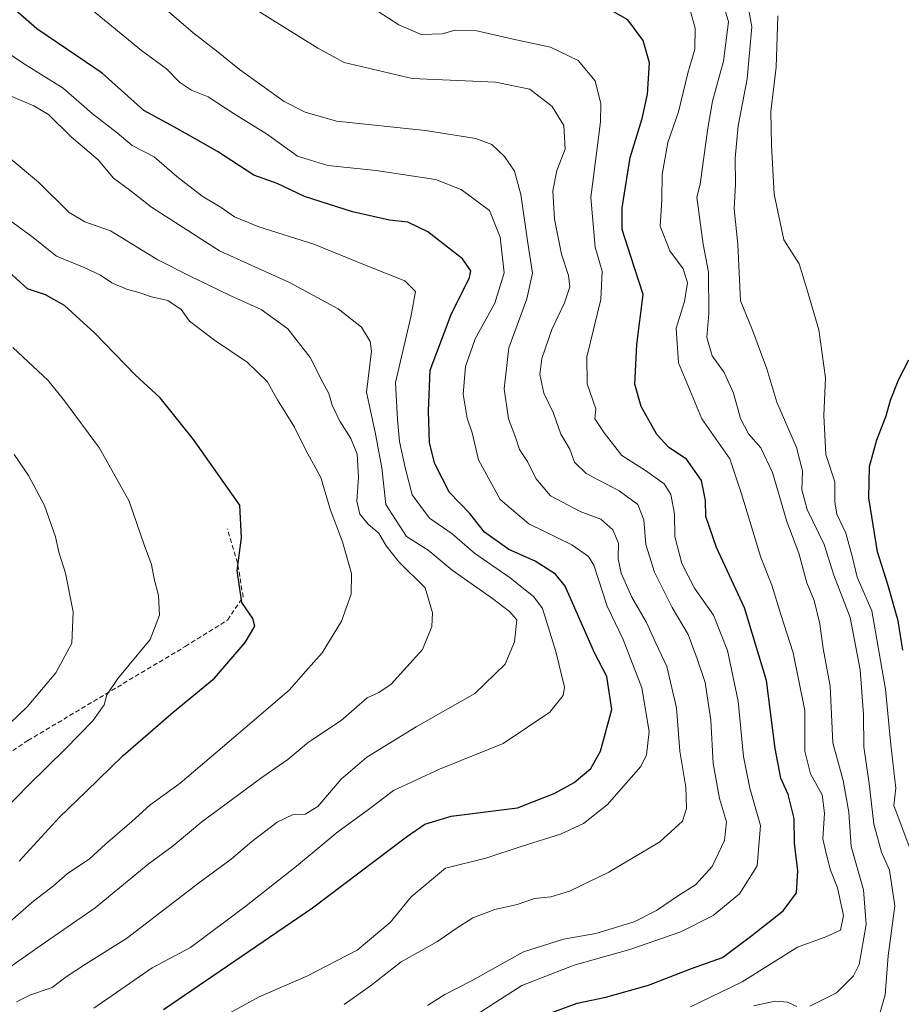
# Model space of a CAD drawing. Units: metres. Extents: x 661974 to 665439, y 4732646 to 4735040.
# Drawn here: x 663230 to 663420, y 4732974 to 4733187 of the extents above; entities that cross this region are included whole.
import ezdxf

# ---------------------------------------------------------------- set-up
doc = ezdxf.new("R2010")
doc.units = ezdxf.units.M
doc.header["$MEASUREMENT"] = 0
doc.linetypes.add('TRAZOSX2', pattern=[1.5, 1, -0.5])
for name, color, linetype, lineweight in [('Curva de nivel maestra', 36, 'Continuous', 30), ('Curva de nivel normal', 36, 'Continuous', 0), ('Senda', 19, 'TRAZOSX2', 0)]:
    doc.layers.add(name, color=color, linetype=linetype, lineweight=lineweight)

# ---------------------------------------------------------------- blocks, each defined once
blk = doc.blocks.new('*U184')
at = {"layer": 'Curva de nivel normal', "color": 36, "linetype": 'Continuous', "lineweight": 0}
blk.add_polyline3d([(663271.52, 4732970.62, 670), (663281.19, 4732975.93, 670), (663291.52, 4732980.39, 670), (663302.35, 4732986.06, 670), (663309.48, 4732992.01, 670), (663314.01, 4732997.57, 670), (663321.4, 4733003.76, 670), (663330.07, 4733005.92, 670), (663337.94, 4733008.48, 670), (663346.24, 4733011.05, 670), (663351.2, 4733013.39, 670), (663356.26, 4733017.41, 670), (663363.55, 4733025.64, 670), (663364.79, 4733028.22, 670), (663365.31, 4733033.19, 670), (663363.74, 4733042.64, 670), (663359.72, 4733053.08, 670), (663356.28, 4733060.3, 670), (663353.38, 4733069.1, 670), (663352.26, 4733071, 670), (663348.66, 4733073.55, 670), (663339.39, 4733078.05, 670), (663333.16, 4733083.31, 670), (663328.5, 4733091.87, 670), (663327.13, 4733097.7, 670), (663326.09, 4733100.86, 670), (663325.18, 4733106.02, 670), (663325.7, 4733112.03, 670), (663327.81, 4733117.95, 670), (663332.01, 4733125.66, 670), (663334.06, 4733132.22, 670), (663333.2, 4733139.92, 670), (663330.93, 4733145.68, 670), (663324.78, 4733150.21, 670), (663319.24, 4733152.38, 670), (663306.42, 4733154.33, 670), (663295.99, 4733155.36, 670), (663289.49, 4733157.37, 670), (663283.01, 4733162.06, 670), (663275.8, 4733166.52, 670), (663270.18, 4733170.23, 670), (663266.63, 4733171.68, 670), (663263.98, 4733173.37, 670), (663261.19, 4733176.24, 670), (663255.84, 4733180.22, 670), (663245.05, 4733189.09, 670)], dxfattribs=at)
blk = doc.blocks.new('*U188')
at = {"layer": 'Curva de nivel normal', "color": 36, "linetype": 'Continuous', "lineweight": 0}
blk.add_polyline3d([(663219.86, 4732977.09, 690), (663234.19, 4732987.13, 690), (663245.82, 4732995.18, 690), (663257.24, 4733004.57, 690), (663262.61, 4733008.57, 690), (663268.86, 4733013.74, 690), (663281.76, 4733023.33, 690), (663287.36, 4733027.2, 690), (663291.86, 4733030.91, 690), (663298.86, 4733035.62, 690), (663304.52, 4733040.51, 690), (663307.05, 4733041.67, 690), (663309.65, 4733043.46, 690), (663316.45, 4733050.91, 690), (663318.48, 4733055.86, 690), (663318.58, 4733058.86, 690), (663316.98, 4733064.24, 690), (663311.3, 4733069.85, 690), (663308.58, 4733073.29, 690), (663306.99, 4733076.04, 690), (663304.78, 4733077.91, 690), (663302.91, 4733080.16, 690), (663302.26, 4733082.91, 690), (663302.61, 4733088.12, 690), (663302.33, 4733093.11, 690), (663300.97, 4733096.5, 690), (663298.57, 4733100.18, 690), (663296.98, 4733103.63, 690), (663296.24, 4733106.17, 690), (663294.79, 4733108.82, 690), (663292.18, 4733113.94, 690), (663287.42, 4733120.14, 690), (663281.63, 4733124.34, 690), (663274.92, 4733127.3, 690), (663266.2, 4733131.58, 690), (663259.35, 4733135.06, 690), (663249.11, 4733141.31, 690), (663243.6, 4733143.24, 690), (663240.23, 4733145.26, 690), (663233.6, 4733151.8, 690), (663226.62, 4733157.64, 690)], dxfattribs=at)
blk = doc.blocks.new('*U190')
at = {"layer": 'Curva de nivel normal', "color": 36, "linetype": 'Continuous', "lineweight": 0}
blk.add_polyline3d([(663223.77, 4733031.51, 710), (663231.12, 4733038.52, 710), (663237.3, 4733045.89, 710), (663240.81, 4733052.27, 710), (663241.04, 4733059.05, 710), (663239.42, 4733067.38, 710), (663238.01, 4733071.93, 710), (663237.25, 4733075.24, 710), (663234.91, 4733082.03, 710), (663231.4, 4733088.48, 710), (663228.36, 4733093.01, 710)], dxfattribs=at)
blk = doc.blocks.new('*U192')
at = {"layer": 'Curva de nivel normal', "color": 36, "linetype": 'Continuous', "lineweight": 0}
blk.add_polyline3d([(663228.86, 4732974.9, 685), (663231.86, 4732976.36, 685), (663236.53, 4732977.99, 685), (663239.54, 4732980.29, 685), (663243.71, 4732983.01, 685), (663252.58, 4732988.52, 685), (663268.37, 4733000.73, 685), (663275.19, 4733005.64, 685), (663279.61, 4733009.52, 685), (663285.09, 4733013.66, 685), (663288.53, 4733015.33, 685), (663291.09, 4733015.38, 685), (663293.86, 4733017.03, 685), (663298.86, 4733022.95, 685), (663304.41, 4733027.7, 685), (663315.07, 4733034.25, 685), (663327.72, 4733041.41, 685), (663334.31, 4733047.78, 685), (663336.32, 4733052.57, 685), (663336.79, 4733057.35, 685), (663335.2, 4733059.15, 685), (663331.57, 4733061.91, 685), (663322.84, 4733068.02, 685), (663317.65, 4733072.36, 685), (663313, 4733075.32, 685), (663308.56, 4733082.24, 685), (663307.65, 4733090.13, 685), (663306.23, 4733097.81, 685), (663304.33, 4733106.47, 685), (663305.43, 4733115.3, 685), (663305.18, 4733117.41, 685), (663303.31, 4733120.46, 685), (663298.25, 4733124.46, 685), (663287.73, 4733130.16, 685), (663272.66, 4733136.98, 685), (663257.96, 4733146.37, 685), (663253.28, 4733150.05, 685), (663249.74, 4733152.64, 685), (663246.45, 4733156.59, 685), (663240.66, 4733161.56, 685), (663235.74, 4733166.38, 685), (663232.58, 4733168.3, 685), (663227.83, 4733170.29, 685)], dxfattribs=at)
blk = doc.blocks.new('*U199')
at = {"layer": 'Curva de nivel normal', "color": 36, "linetype": 'Continuous', "lineweight": 0}
blk.add_polyline3d([(663214.91, 4733004.7, 705), (663231.4, 4733021.65, 705), (663239.41, 4733029.45, 705), (663245.33, 4733035.51, 705), (663247.74, 4733038.96, 705), (663248.32, 4733041.17, 705), (663250.7, 4733044.63, 705), (663257.69, 4733053.05, 705), (663259.72, 4733058.32, 705), (663259.48, 4733062.56, 705), (663258.54, 4733066.17, 705), (663257.99, 4733069.29, 705), (663256.36, 4733073.51, 705), (663253.13, 4733082.96, 705), (663246.76, 4733094.38, 705), (663239.21, 4733104.56, 705), (663235.7, 4733108.99, 705), (663228.05, 4733116.1, 705)], dxfattribs=at)
blk = doc.blocks.new('*U200')
at = {"layer": 'Curva de nivel normal', "color": 36, "linetype": 'Continuous', "lineweight": 0}
for points in [[(663379.98, 4733194.87, 640), (663382.48, 4733186.43, 640), (663381.37, 4733177.9, 640), (663379.02, 4733169.24, 640), (663377.97, 4733163.41, 640), (663376.32, 4733151.38, 640), (663375.62, 4733148.58, 640), (663376.18, 4733144.24, 640), (663377.02, 4733138.44, 640), (663378.11, 4733132.35, 640), (663378.24, 4733123.44, 640), (663377.78, 4733118.24, 640), (663378.95, 4733114.33, 640), (663381.54, 4733110.69, 640), (663383.56, 4733106.28, 640), (663385.05, 4733100.77, 640), (663386.78, 4733097.5, 640), (663389.42, 4733094.48, 640), (663391.97, 4733089.16, 640), (663395.06, 4733078.54, 640), (663397.65, 4733071.73, 640), (663399.35, 4733065.3, 640), (663400.95, 4733061.48, 640), (663402.16, 4733056.44, 640), (663402.89, 4733051.15, 640), (663404.36, 4733043, 640), (663404.98, 4733030.76, 640), (663407.23, 4733022.62, 640), (663408.43, 4733015.82, 640), (663408.89, 4733008.44, 640), (663411.59, 4732999.06, 640), (663412.19, 4732991.58, 640), (663410.68, 4732982.92, 640), (663409.4, 4732980.47, 640), (663405.79, 4732976.79, 640), (663399.99, 4732973.97, 640)], [(663397.18, 4732973.84, 640), (663395.18, 4732974.8, 640), (663392.51, 4732975.04, 640), (663387.85, 4732974.03, 640)]]:
    blk.add_polyline3d(points, dxfattribs=at)
blk = doc.blocks.new('*U206')
at = {"layer": 'Curva de nivel normal', "color": 36, "linetype": 'Continuous', "lineweight": 0}
blk.add_polyline3d([(663386.08, 4733193.29, 635), (663387.52, 4733185.33, 635), (663386.51, 4733174.1, 635), (663384.57, 4733163.97, 635), (663383.9, 4733156.96, 635), (663383.97, 4733151.36, 635), (663383.66, 4733146.05, 635), (663384.47, 4733138.32, 635), (663385.08, 4733126.17, 635), (663387.49, 4733120.24, 635), (663390.7, 4733111.51, 635), (663392.88, 4733104.28, 635), (663397.1, 4733094.5, 635), (663398.42, 4733089.48, 635), (663398.27, 4733085.41, 635), (663399.46, 4733081.17, 635), (663403.12, 4733073.59, 635), (663405.22, 4733066.95, 635), (663408.73, 4733057.81, 635), (663410.87, 4733046.57, 635), (663411.58, 4733036.91, 635), (663411.68, 4733029.91, 635), (663412.84, 4733021.98, 635), (663413.83, 4733013.25, 635), (663415.45, 4733007.18, 635), (663417.22, 4733003.3, 635), (663418.36, 4732995.58, 635), (663416.92, 4732984.79, 635), (663416.23, 4732976.39, 635), (663415.11, 4732972.38, 635)], dxfattribs=at)
blk = doc.blocks.new('*U207')
at = {"layer": 'Curva de nivel normal', "color": 36, "linetype": 'Continuous', "lineweight": 0}
blk.add_polyline3d([(663317.52, 4732974.11, 660), (663321.24, 4732976.44, 660), (663327.04, 4732979.4, 660), (663338.23, 4732985.64, 660), (663346.85, 4732988.43, 660), (663353.85, 4732989.62, 660), (663362.08, 4732992.13, 660), (663366.92, 4732994.6, 660), (663371.67, 4732997.83, 660), (663375.33, 4733000.14, 660), (663378.97, 4733004.06, 660), (663381.56, 4733009.68, 660), (663382.02, 4733013.75, 660), (663380.52, 4733018.74, 660), (663379.14, 4733026.33, 660), (663378.64, 4733035.7, 660), (663377.39, 4733043.78, 660), (663375.69, 4733048.92, 660), (663373.78, 4733054.18, 660), (663370.28, 4733060.02, 660), (663366.52, 4733067.63, 660), (663364.65, 4733073.56, 660), (663364.22, 4733078.92, 660), (663362.92, 4733082.22, 660), (663358.84, 4733085.2, 660), (663351.72, 4733088.93, 660), (663349.26, 4733091.35, 660), (663348.22, 4733094.19, 660), (663346.25, 4733097.42, 660), (663344.72, 4733101.94, 660), (663342.6, 4733106.28, 660), (663341.72, 4733110.26, 660), (663342.16, 4733113.72, 660), (663344.34, 4733120.01, 660), (663347.11, 4733125.78, 660), (663348.22, 4733129.22, 660), (663347.96, 4733131.68, 660), (663346.44, 4733136.26, 660), (663344.91, 4733143.78, 660), (663344.54, 4733149.9, 660), (663345.45, 4733154.31, 660), (663347.2, 4733158.93, 660), (663346.94, 4733164, 660), (663344.42, 4733168.14, 660), (663339.59, 4733171.88, 660), (663332.21, 4733173.38, 660), (663314.19, 4733174.16, 660), (663299.52, 4733177.61, 660), (663293.86, 4733180.7, 660), (663279.79, 4733189.48, 660)], dxfattribs=at)
blk = doc.blocks.new('*U211')
at = {"layer": 'Curva de nivel normal', "color": 36, "linetype": 'Continuous', "lineweight": 0}
blk.add_polyline3d([(663245.51, 4732973.53, 680), (663258.09, 4732982.25, 680), (663266.39, 4732986.63, 680), (663278.43, 4732995.57, 680), (663289.25, 4733004.14, 680), (663298.14, 4733011.54, 680), (663304.76, 4733016.4, 680), (663310.19, 4733020.48, 680), (663320.1, 4733025.11, 680), (663333.85, 4733030.66, 680), (663343.91, 4733037.41, 680), (663346.76, 4733040.98, 680), (663347.07, 4733042.83, 680), (663345.23, 4733050.48, 680), (663342.36, 4733059.76, 680), (663340.45, 4733062.28, 680), (663335.34, 4733066.4, 680), (663327.64, 4733071.69, 680), (663322.82, 4733075.86, 680), (663317.96, 4733079.26, 680), (663314.24, 4733084.33, 680), (663312.72, 4733090.22, 680), (663311.45, 4733095.85, 680), (663311.01, 4733100.56, 680), (663310.6, 4733108.52, 680), (663313.97, 4733123.01, 680), (663314.9, 4733128.18, 680), (663312.6, 4733130.46, 680), (663304.26, 4733133.84, 680), (663293.02, 4733138.41, 680), (663281.16, 4733142.13, 680), (663275.9, 4733144.3, 680), (663273.02, 4733146.34, 680), (663268.88, 4733148.79, 680), (663263.45, 4733152.98, 680), (663258.55, 4733157.26, 680), (663253.78, 4733159.7, 680), (663250.53, 4733162.46, 680), (663245.17, 4733166.58, 680), (663238.89, 4733172.05, 680), (663230.33, 4733177.41, 680), (663218.62, 4733185.34, 680)], dxfattribs=at)
blk = doc.blocks.new('*U220')
at = {"layer": 'Curva de nivel normal', "color": 36, "linetype": 'Continuous', "lineweight": 0}
blk.add_polyline3d([(663325.21, 4732970.27, 655), (663337.9, 4732978.37, 655), (663349.18, 4732982.78, 655), (663361.18, 4732986.14, 655), (663372.18, 4732989.96, 655), (663379.18, 4732993.53, 655), (663384.85, 4732998.18, 655), (663388.66, 4733004.25, 655), (663389.36, 4733012.97, 655), (663387.05, 4733021.03, 655), (663385.67, 4733027.82, 655), (663384.53, 4733039.75, 655), (663382.23, 4733050.69, 655), (663379.22, 4733058.35, 655), (663375.14, 4733064.15, 655), (663372.36, 4733069.49, 655), (663370.88, 4733075.28, 655), (663370.82, 4733080.24, 655), (663369.99, 4733084.4, 655), (663368.56, 4733086.66, 655), (663364.52, 4733089.59, 655), (663359.47, 4733092.77, 655), (663355.62, 4733097.72, 655), (663353.63, 4733100.71, 655), (663353.82, 4733102.88, 655), (663351.93, 4733108.29, 655), (663351.9, 4733114.06, 655), (663354.89, 4733126.5, 655), (663355.2, 4733132.59, 655), (663353.7, 4733137.76, 655), (663352.73, 4733148.46, 655), (663354.84, 4733164.78, 655), (663354.91, 4733168.7, 655), (663353.68, 4733173.69, 655), (663350.02, 4733178.07, 655), (663344.06, 4733180.9, 655), (663336.68, 4733182.51, 655), (663328.19, 4733184.43, 655), (663323.52, 4733184.61, 655), (663320.68, 4733183.8, 655), (663316.16, 4733183.67, 655), (663311.35, 4733185.72, 655), (663306.86, 4733188.63, 655)], dxfattribs=at)
blk = doc.blocks.new('*U225')
at = {"layer": 'Curva de nivel normal', "color": 36, "linetype": 'Continuous', "lineweight": 0}
blk.add_polyline3d([(663225.86, 4732990.77, 695), (663232.49, 4732996.63, 695), (663236.86, 4732999.95, 695), (663239.86, 4733002.59, 695), (663244.52, 4733005.65, 695), (663248.07, 4733008.92, 695), (663253.7, 4733013.78, 695), (663257.59, 4733017.33, 695), (663264.13, 4733022.1, 695), (663278.14, 4733033.91, 695), (663287.72, 4733042.21, 695), (663291.19, 4733046.19, 695), (663294.8, 4733050.18, 695), (663298.96, 4733057.04, 695), (663301.03, 4733062.85, 695), (663301.14, 4733067.3, 695), (663299.19, 4733074.13, 695), (663296.51, 4733081.22, 695), (663294.52, 4733088.07, 695), (663291.24, 4733093.94, 695), (663288.8, 4733098.92, 695), (663285.12, 4733104.84, 695), (663282.96, 4733108.78, 695), (663278.58, 4733112.97, 695), (663271.53, 4733117.66, 695), (663266.14, 4733121.82, 695), (663264.35, 4733124.31, 695), (663261.49, 4733126.27, 695), (663257.97, 4733127.02, 695), (663255.25, 4733127.99, 695), (663252.82, 4733128.61, 695), (663249.4, 4733130.06, 695), (663246.99, 4733131.74, 695), (663243.42, 4733133.4, 695), (663237.45, 4733135.84, 695), (663232.16, 4733140.05, 695), (663220.26, 4733148.7, 695)], dxfattribs=at)
blk = doc.blocks.new('*U231')
at = {"layer": 'Curva de nivel maestra', "color": 36, "linetype": 'Continuous', "lineweight": 30}
blk.add_polyline3d([(663229.44, 4733005.24, 700), (663238.1, 4733014.77, 700), (663243.87, 4733020.26, 700), (663251.86, 4733028.05, 700), (663262.62, 4733037.4, 700), (663271.58, 4733044.76, 700), (663278.18, 4733052.41, 700), (663280.28, 4733055.96, 700), (663279.8, 4733057.62, 700), (663277.47, 4733061.06, 700), (663276.44, 4733067.99, 700), (663277.42, 4733075.05, 700), (663277.05, 4733082.1, 700), (663267.02, 4733096.23, 700), (663259.82, 4733105.21, 700), (663254.45, 4733110.2, 700), (663245.73, 4733119.23, 700), (663239.17, 4733125.16, 700), (663235.09, 4733127.46, 700), (663231.22, 4733128.74, 700), (663227.18, 4733132.47, 700)], dxfattribs=at)
blk = doc.blocks.new('*U233')
at = {"layer": 'Curva de nivel maestra', "color": 36, "linetype": 'Continuous', "lineweight": 30}
blk.add_polyline3d([(663260.58, 4732973.24, 675), (663292.71, 4732995.2, 675), (663312.97, 4733010.49, 675), (663316.93, 4733013.24, 675), (663322.64, 4733014.98, 675), (663336.96, 4733016.72, 675), (663344.85, 4733019.88, 675), (663349.18, 4733022.21, 675), (663352.73, 4733025.25, 675), (663354.87, 4733028.99, 675), (663357.27, 4733037.96, 675), (663356.21, 4733045.12, 675), (663353.57, 4733050.24, 675), (663347.24, 4733064.58, 675), (663345.11, 4733067.21, 675), (663340.77, 4733069.96, 675), (663335.03, 4733072.54, 675), (663329.85, 4733076.24, 675), (663326.68, 4733080.27, 675), (663322.3, 4733084.83, 675), (663319.08, 4733091, 675), (663317.97, 4733095.56, 675), (663317.76, 4733102.34, 675), (663318.06, 4733111.24, 675), (663322.64, 4733123.24, 675), (663326.6, 4733131.24, 675), (663326.9, 4733132.65, 675), (663325.1, 4733135.24, 675), (663317.61, 4733141.1, 675), (663313.24, 4733143.19, 675), (663309.35, 4733143.59, 675), (663301.34, 4733145.39, 675), (663290.98, 4733148.7, 675), (663285.1, 4733151.48, 675), (663280.03, 4733153.28, 675), (663272.24, 4733158.42, 675), (663267.53, 4733161.06, 675), (663262.94, 4733163.66, 675), (663256.32, 4733167.25, 675), (663247.36, 4733175.31, 675), (663241.94, 4733178.99, 675), (663233.21, 4733184.88, 675), (663223.89, 4733193.09, 675)], dxfattribs=at)
blk = doc.blocks.new('*U239')
at = {"layer": 'Curva de nivel maestra', "color": 36, "linetype": 'Continuous', "lineweight": 30}
blk.add_polyline3d([(663344.58, 4732972.66, 650), (663349.79, 4732974.58, 650), (663355.96, 4732975.87, 650), (663365.18, 4732978.47, 650), (663374.51, 4732982.04, 650), (663381.18, 4732984.48, 650), (663387.51, 4732989.23, 650), (663394.23, 4732994.52, 650), (663397.12, 4732998.44, 650), (663397.44, 4733003.12, 650), (663396.7, 4733009.11, 650), (663396.64, 4733014.44, 650), (663395.33, 4733019.66, 650), (663393.76, 4733023.14, 650), (663392.51, 4733029.57, 650), (663390.68, 4733044.22, 650), (663385.89, 4733059.93, 650), (663379.84, 4733072.91, 650), (663377.59, 4733079.66, 650), (663377.52, 4733083.07, 650), (663376.65, 4733087.4, 650), (663373.41, 4733092.03, 650), (663369.62, 4733094.52, 650), (663367.03, 4733097.3, 650), (663363.61, 4733103.39, 650), (663362.26, 4733108.19, 650), (663362.68, 4733116.73, 650), (663364.07, 4733127.54, 650), (663361.41, 4733135.78, 650), (663359.49, 4733141.54, 650), (663359.53, 4733146.22, 650), (663361.27, 4733157.15, 650), (663363.83, 4733165.52, 650), (663365.01, 4733170.8, 650), (663365.39, 4733177.55, 650), (663364.07, 4733182.38, 650), (663360.71, 4733186.81, 650), (663356.3, 4733189.31, 650)], dxfattribs=at)

msp = doc.modelspace()

# ---------------------------------------------------------------- linework, layer by layer
at = {"layer": 'Curva de nivel maestra', "color": 36, "linetype": 'Continuous', "lineweight": 30}
msp.add_polyline3d([(663420.08, 4733050.81, 625), (663419.06, 4733057.12, 625), (663416.83, 4733064.98, 625), (663414.58, 4733072.02, 625), (663412.76, 4733083.67, 625), (663412.89, 4733090.43, 625), (663414.44, 4733096.19, 625), (663416.47, 4733101.36, 625), (663417.41, 4733104.77, 625), (663419.23, 4733109.29, 625), (663421.36, 4733113.41, 625)], dxfattribs=at)
at = {"layer": 'Curva de nivel normal', "color": 36, "linetype": 'Continuous', "lineweight": 0}
for points in [[(663374.26, 4732973.79, 645), (663385.44, 4732979.16, 645), (663397.32, 4732986.68, 645), (663403.44, 4732988.91, 645), (663406.59, 4732990.32, 645), (663407.24, 4732993.5, 645), (663405.99, 4732999.48, 645), (663404.46, 4733003.27, 645), (663403.67, 4733006.29, 645), (663402.83, 4733010.08, 645), (663403.2, 4733015.62, 645), (663402.66, 4733019.59, 645), (663400.15, 4733024.08, 645), (663398.9, 4733028.98, 645), (663398.9, 4733037.74, 645), (663396.44, 4733050.17, 645), (663393.72, 4733058.45, 645), (663391.78, 4733064.84, 645), (663389.42, 4733070.81, 645), (663385.25, 4733084.54, 645), (663382.76, 4733092.1, 645), (663376.68, 4733100.71, 645), (663371.7, 4733112.78, 645), (663371.16, 4733120.26, 645), (663372.97, 4733126.01, 645), (663373.62, 4733130.04, 645), (663372.68, 4733133.06, 645), (663369.77, 4733136.95, 645), (663367.72, 4733142.31, 645), (663368.07, 4733148.01, 645), (663368.13, 4733153.41, 645), (663369.39, 4733160.38, 645), (663371.68, 4733167, 645), (663373.7, 4733175.3, 645), (663375.23, 4733180.53, 645), (663375.3, 4733185.02, 645), (663373.82, 4733190.2, 645)], [(663299.52, 4732974.32, 665), (663305.19, 4732978.33, 665), (663311.81, 4732983.49, 665), (663319.68, 4732987.87, 665), (663323.48, 4732990.59, 665), (663327.33, 4732993, 665), (663332.08, 4732994.84, 665), (663336.88, 4732995.86, 665), (663340.59, 4732997.21, 665), (663344.16, 4732997.56, 665), (663348.16, 4732998.76, 665), (663356.66, 4733002.86, 665), (663367.62, 4733009.39, 665), (663372.51, 4733013.86, 665), (663373.43, 4733016.63, 665), (663373.22, 4733021.23, 665), (663371.99, 4733028.98, 665), (663371.21, 4733038.34, 665), (663369.18, 4733047.28, 665), (663366.76, 4733052.3, 665), (663364.77, 4733056.75, 665), (663361.61, 4733062.25, 665), (663359.28, 4733067.43, 665), (663358.63, 4733070.51, 665), (663358.7, 4733073.88, 665), (663357.53, 4733076.76, 665), (663354.92, 4733079.02, 665), (663350.42, 4733080.73, 665), (663344.02, 4733084.1, 665), (663340.86, 4733087.84, 665), (663339.08, 4733091.51, 665), (663337.39, 4733094.09, 665), (663336.57, 4733096.56, 665), (663335.02, 4733100.68, 665), (663334.06, 4733107.17, 665), (663335.06, 4733116.03, 665), (663338.94, 4733126.64, 665), (663340.18, 4733132.15, 665), (663339.06, 4733139.12, 665), (663337.63, 4733149.14, 665), (663336.3, 4733154.15, 665), (663334.13, 4733157.3, 665), (663331.41, 4733159.93, 665), (663327.98, 4733161.19, 665), (663317.09, 4733162.93, 665), (663297.89, 4733164.94, 665), (663291.16, 4733166.88, 665), (663286.57, 4733169.23, 665), (663276.96, 4733176.11, 665), (663272.38, 4733179.88, 665), (663266.94, 4733183.99, 665), (663260.88, 4733189.26, 665)], [(663422.51, 4733005.54, 630), (663418.16, 4733017.22, 630), (663418.57, 4733021.03, 630), (663417.48, 4733030.37, 630), (663416.32, 4733042.33, 630), (663413.41, 4733059.26, 630), (663410.2, 4733066.54, 630), (663409.21, 4733070.8, 630), (663407.8, 4733076, 630), (663405.85, 4733080.11, 630), (663405.38, 4733082.77, 630), (663405.37, 4733087.12, 630), (663403.47, 4733092.98, 630), (663403.02, 4733101.44, 630), (663403.37, 4733109.58, 630), (663401.95, 4733119.94, 630), (663399.3, 4733128.99, 630), (663397.67, 4733134.18, 630), (663394.4, 4733139.37, 630), (663392.28, 4733149.19, 630), (663391.75, 4733159.81, 630), (663391.56, 4733167.02, 630), (663392.73, 4733176.6, 630), (663393.08, 4733187.66, 630)]]:
    msp.add_polyline3d(points, dxfattribs=at)
at = {"layer": 'Senda', "color": 19, "linetype": 'TRAZOSX2', "lineweight": 0}
msp.add_lwpolyline([(663216.72, 4733021.73), (663231.3, 4733031.26), (663265.27, 4733051.59), (663274.37, 4733057.27), (663277.73, 4733062.27), (663276.54, 4733069.64), (663274.32, 4733076.97)], dxfattribs=at)

# ---------------------------------------------------------------- block references
at = {"layer": 'Curva de nivel maestra', "color": 36, "linetype": 'Continuous', "lineweight": 30}
for name in ['*U231', '*U233', '*U239']:
    msp.add_blockref(name, (0, 0), dxfattribs=at)
at = {"layer": 'Curva de nivel normal', "color": 36, "linetype": 'Continuous', "lineweight": 0}
for name in ['*U184', '*U207', '*U190', '*U188', '*U211', '*U220', '*U225', '*U192', '*U199', '*U200', '*U206']:
    msp.add_blockref(name, (0, 0), dxfattribs=at)

doc.saveas('drawing.dxf')
